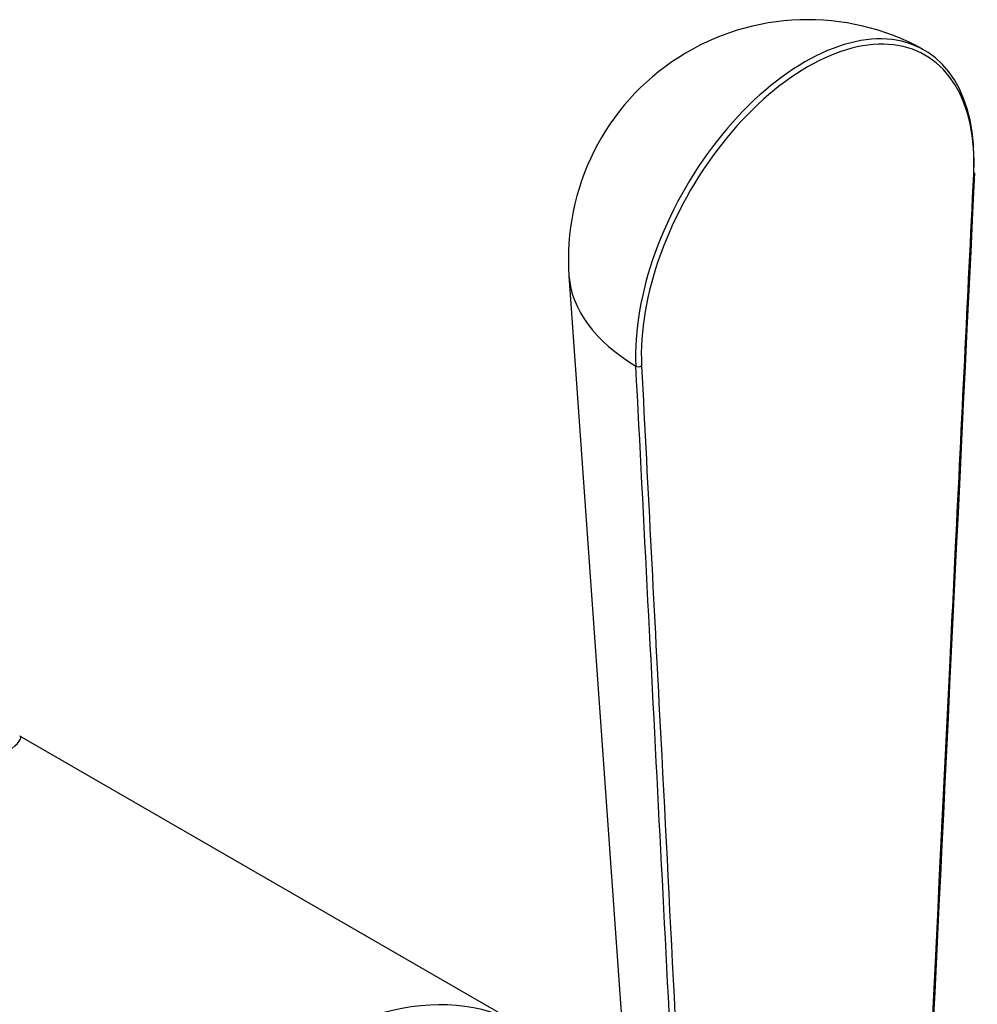
# Model space of a CAD drawing. Units: millimetres. Extents: x -302 to 1370, y 0 to 1483.
# Drawn here: x -97 to -49, y 428 to 478 of the extents above; entities that cross this region are included whole.
import ezdxf

# ---------------------------------------------------------------- set-up
doc = ezdxf.new("R2010")
doc.units = ezdxf.units.MM
for name, color, linetype in [('68671', 7, 'Continuous'), ('74964', 7, 'Continuous'), ('Défaut', 7, 'Continuous')]:
    doc.layers.add(name, color=color, linetype=linetype)

# ---------------------------------------------------------------- blocks, each defined once
blk = doc.blocks.new('SE2')
at = {"layer": '68671', "color": 7, "linetype": 'Continuous'}
blk.add_line((-71.842, 427.436), (-96.944, 441.928), dxfattribs=at)
for centre, major_axis, ratio, start_param, end_param in [((-120.194, 430.237), (-23.289, -11.652), 0.055551, 0.82204, 3.178234), ((-82.717, 408.6), (10.875, 18.836), 0.57735, 0, 3.141593)]:
    blk.add_ellipse(centre, major_axis=major_axis, ratio=ratio, start_param=start_param, end_param=end_param, dxfattribs=at)
at = {"layer": '74964', "color": 7, "linetype": 'Continuous'}
blk.add_line((-69.408, 465.009), (-65.53, 410.254), dxfattribs=at)
blk.add_arc((-57.438, 465.857), 12, 61.1895, 184.0518, dxfattribs=at)
for centre, major_axis, ratio, start_param, end_param in [((-57.582, 465.94), (-5.999, -10.391), 0.57735, 2.298462, 5.55552), ((-57.438, 465.857), (-5.899, -10.218), 0.57735, 2.298462, 5.55552), ((-49.251, 470.191), (-0.2, 0.01), 0.543075, 2.383441, 3.141793), ((-57.438, 465.291), (11.98, 0), 0.57735, 3.182467, 3.910013), ((-65.908, 460.574), (-0.2, -0.01), 0.609702, 0.737866, 2.325613)]:
    blk.add_ellipse(centre, major_axis=major_axis, ratio=ratio, start_param=start_param, end_param=end_param, dxfattribs=at)
for points, knots in [([(-52.924, 391.706), (-52.75, 395.283), (-52.576, 398.86), (-52.402, 402.438), (-51.706, 416.746), (-51.01, 431.055), (-50.313, 445.364), (-50.215, 447.385), (-50.117, 449.406), (-50.018, 451.427), (-49.715, 457.655), (-49.412, 463.882), (-49.11, 470.11)], [0, 0, 0, 0, 0.136876, 0.136876, 0.136876, 0.684378, 0.684378, 0.684378, 0.761715, 0.761715, 0.761715, 1, 1, 1, 1]), ([(-62.239, 386.487), (-62.245, 386.592), (-62.25, 386.698), (-62.256, 386.803), (-62.277, 387.225), (-62.299, 387.648), (-62.321, 388.07), (-62.408, 389.758), (-62.495, 391.447), (-62.582, 393.136), (-62.93, 399.89), (-63.278, 406.645), (-63.626, 413.4), (-64.435, 429.094), (-65.243, 444.789), (-66.052, 460.484)], [0, 0, 0, 0, 0.004279, 0.004279, 0.004279, 0.021394, 0.021394, 0.021394, 0.089856, 0.089856, 0.089856, 0.363703, 0.363703, 0.363703, 1, 1, 1, 1]), ([(-65.767, 460.492), (-65.446, 454.265), (-65.125, 448.038), (-64.804, 441.811), (-63.854, 423.372), (-62.903, 404.932), (-61.952, 386.493)], [0, 0, 0, 0, 0.252453, 0.252453, 0.252453, 1, 1, 1, 1])]:
    blk.add_open_spline(points, degree=3, knots=knots, dxfattribs=at)
blk.add_open_spline([(-52.866, 391.778), (-52.404, 401.256), (-51.133, 427.391), (-49.051, 470.181)], degree=3, dxfattribs=at)

msp = doc.modelspace()

# ---------------------------------------------------------------- block references
at = {"layer": 'Défaut'}
msp.add_blockref('SE2', (0, 0), dxfattribs=at)

doc.saveas('drawing.dxf')
